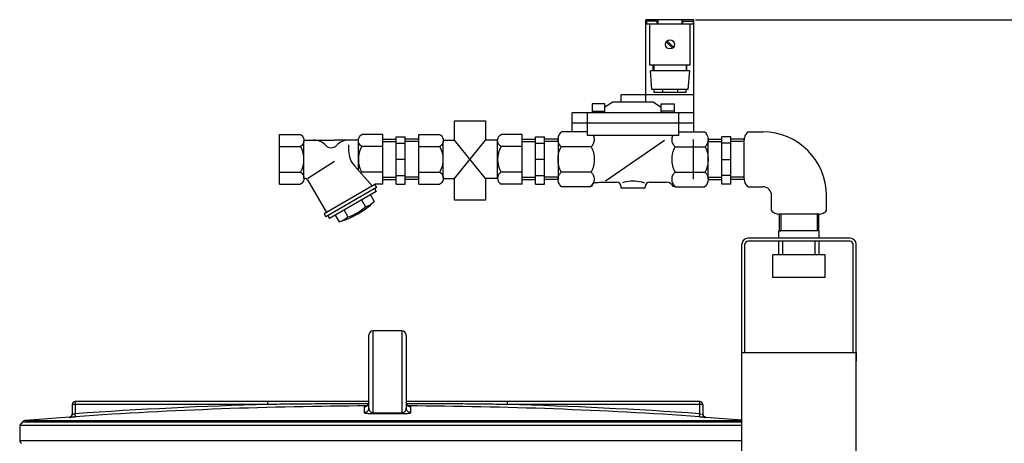
# Model space of a CAD drawing. Units: millimetres. Extents: x -140 to 3165, y 22201 to 25435.
# Drawn here: x 1979 to 2635, y 25153 to 25435 of the extents above; entities that cross this region are included whole.
import ezdxf

# ---------------------------------------------------------------- set-up
doc = ezdxf.new("R2010")
doc.units = ezdxf.units.MM
for name, color, linetype, lineweight in [('AM_5', 3, 'Continuous', 25), ('anbauteile dünn', 3, 'Continuous', 25), ('körperlinien dünn', 1, 'Continuous', 25)]:
    doc.layers.add(name, color=color, linetype=linetype, lineweight=lineweight)
doc.styles.get("Standard").update_dxf_attribs({"font": 'ARIAL.TTF'})
doc.dimstyles.new('AM_DIN$0', dxfattribs={"dimtxt": 50, "dimasz": 65, "dimexe": 25, "dimexo": 1, "dimgap": 15, "dimtad": 1, "dimdec": 0, "dimdsep": 46, "dimtxsty": 'STANDARD', "dimcen": 0, "dimclrd": 256, "dimclre": 256, "dimclrt": 2, "dimadec": 0, "dimazin": 2, "dimtp": 0.1, "dimtm": 0.1, "dimtfac": 0.71, "dimtdec": 0, "dimtmove": 0, "dimatfit": 3, "dimfxl": 1, "dimlwd": -1, "dimlwe": -1, "dimarcsym": 0})

# ---------------------------------------------------------------- blocks, each defined once
blk = doc.blocks.new('*D1643')
at = {"layer": 'AM_5'}
for p, q in [((2428.82, 25435.2), (3164.79, 25435.2)), ((3139.79, 23802.53), (3139.79, 25370.2)), ((2524.73, 23737.53), (3164.79, 23737.53))]:
    blk.add_line(p, q, dxfattribs=at)
for points in [[(3128.96, 25370.2), (3150.63, 25370.2), (3139.79, 25435.2)], [(3128.96, 23802.53), (3150.63, 23802.53), (3139.79, 23737.53)]]:
    blk.add_solid(points, dxfattribs=at)
at = {"layer": 'DEFPOINTS', "color": 0}
for p in [(2427.82, 25435.2), (3139.79, 25435.2), (2523.73, 23737.53)]:
    blk.add_point(p, dxfattribs=at)
at = {"layer": 'AM_5', "color": 2, "insert": (3099.26, 24392.53), "char_height": 50, "attachment_point": 5, "rotation": 90}
blk.add_mtext('1700', dxfattribs=at)

msp = doc.modelspace()

# ---------------------------------------------------------------- linework, layer by layer
at = {"layer": 'anbauteile dünn'}
for p, q in [((2395.81, 25380.2), (2395.81, 25435.2)), ((2427.82, 25435.2), (2395.82, 25435.2)), ((2427.82, 25432.2), (2395.82, 25432.2)), ((2396.31, 25434.2), (2396.31, 25432.2)), ((2403.31, 25434.2), (2396.31, 25434.2)), ((2398.31, 25432.2), (2398.31, 25405.2)), ((2403.31, 25432.2), (2403.31, 25434.2)), ((2403.81, 25435.2), (2403.81, 25432.2)), ((2419.82, 25435.2), (2419.82, 25432.2)), ((2420.32, 25432.2), (2420.32, 25434.2)), ((2420.32, 25434.2), (2427.32, 25434.2)), ((2425.32, 25405.2), (2425.32, 25432.2)), ((2427.32, 25434.2), (2427.32, 25432.2)), ((2427.82, 25360.48), (2427.82, 25435.2)), ((2413.56, 25416.26), (2409.37, 25420.44)), ((2414.26, 25416.96), (2410.08, 25421.15)), ((2398.31, 25405.2), (2425.31, 25405.2)), ((2424.82, 25401.2), (2398.81, 25401.2)), ((2399.82, 25388.7), (2398.82, 25401.2)), ((2400.57, 25401.2), (2400.57, 25405.2)), ((2401.07, 25405.2), (2401.07, 25401.2)), ((2422.56, 25405.2), (2422.56, 25401.2)), ((2423.07, 25401.2), (2423.07, 25405.2)), ((2424.82, 25401.2), (2423.82, 25388.7)), ((2423.82, 25388.7), (2399.82, 25388.7)), ((2401.07, 25388.7), (2401.07, 25387.01)), ((2401.07, 25387.01), (2422.57, 25387.01)), ((2406.82, 25388.7), (2406.82, 25387.01)), ((2416.82, 25388.7), (2416.82, 25387.01)), ((2422.56, 25387.01), (2422.56, 25388.7)), ((2373.81, 25380.2), (2368.56, 25377)), ((2400.81, 25380.2), (2373.81, 25380.2)), ((2427.82, 25385.2), (2379.32, 25385.2)), ((2379.32, 25380.2), (2379.32, 25385.2)), ((2400.81, 25380.2), (2406.06, 25377)), ((2427.82, 25373.2), (2346.82, 25373.2)), ((2346.82, 25360.48), (2346.82, 25373.2)), ((2356.82, 25358.2), (2356.82, 25373.2)), ((2360.06, 25379.2), (2360.06, 25373.2)), ((2360.06, 25374.2), (2368.56, 25374.2)), ((2368.57, 25379.2), (2360.07, 25379.2)), ((2368.57, 25373.2), (2368.57, 25379.2)), ((2414.56, 25374.2), (2406.06, 25374.2)), ((2406.07, 25373.2), (2406.07, 25379.2)), ((2406.07, 25379.2), (2414.57, 25379.2)), ((2414.56, 25379.2), (2414.56, 25373.2)), ((2417.82, 25358.2), (2417.82, 25373.2)), ((2356.82, 25360.48), (2339.71, 25360.48)), ((2427.82, 25366.2), (2346.82, 25366.2)), ((2417.82, 25360.48), (2434.92, 25360.48)), ((2463.7, 25360.48), (2473.7, 25360.48)), ((2151.81, 25325.7), (2151.81, 25358.7)), ((2151.81, 25358.7), (2165.81, 25358.7)), ((2168.06, 25354.95), (2188.19, 25354.95)), ((2168.06, 25330.01), (2168.06, 25354.39)), ((2204.32, 25354.95), (2188.19, 25354.95)), ((2204.31, 25334.96), (2204.31, 25354.39)), ((2220.56, 25358.7), (2206.56, 25358.7)), ((2220.56, 25325.7), (2220.56, 25358.7)), ((2220.56, 25355.65), (2229.56, 25355.65)), ((2220.56, 25354.15), (2229.56, 25354.15)), ((2229.56, 25325.75), (2229.56, 25357.2)), ((2229.56, 25357.2), (2235.56, 25357.2)), ((2235.56, 25325.75), (2235.56, 25357.2)), ((2244.56, 25355.65), (2235.56, 25355.65)), ((2244.56, 25354.15), (2235.56, 25354.15)), ((2244.56, 25325.7), (2244.56, 25358.7)), ((2244.56, 25358.7), (2258.57, 25358.7)), ((2260.81, 25354.95), (2268.4, 25354.95)), ((2260.81, 25330.01), (2260.81, 25354.39)), ((2288.92, 25329.45), (2268.4, 25354.95)), ((2268.4, 25329.45), (2289.01, 25354.95)), ((2297.07, 25354.95), (2289.01, 25354.95)), ((2297.06, 25329.45), (2297.06, 25354.39)), ((2313.31, 25358.7), (2299.32, 25358.7)), ((2313.31, 25325.7), (2313.31, 25358.7)), ((2313.31, 25355.65), (2322.31, 25355.65)), ((2313.31, 25354.15), (2322.32, 25354.15)), ((2322.32, 25325.75), (2322.32, 25357.2)), ((2322.32, 25357.2), (2328.32, 25357.2)), ((2328.31, 25325.75), (2328.31, 25357.2)), ((2337.32, 25354.15), (2328.31, 25354.15)), ((2337.32, 25355.65), (2328.32, 25355.65)), ((2337.32, 25355.39), (2337.32, 25329.02)), ((2417.82, 25358.2), (2356.82, 25358.2)), ((2408.19, 25354.74), (2368.9, 25327.62)), ((2427.3, 25355.42), (2427.3, 25328.98)), ((2437.31, 25355.65), (2446.31, 25355.65)), ((2437.31, 25354.15), (2446.32, 25354.15)), ((2437.32, 25329.02), (2437.32, 25355.38)), ((2452.31, 25357.2), (2446.31, 25357.2)), ((2446.32, 25325.75), (2446.32, 25357.2)), ((2452.31, 25325.75), (2452.31, 25357.2)), ((2461.32, 25354.15), (2452.31, 25354.15)), ((2461.32, 25355.65), (2452.32, 25355.65)), ((2461.31, 25329.02), (2461.31, 25355.38)), ((2151.81, 25350.82), (2165.81, 25350.82)), ((2197.84, 25351.83), (2197.84, 25347.92)), ((2220.56, 25350.82), (2206.56, 25350.82)), ((2229.56, 25352.95), (2235.56, 25352.95)), ((2244.56, 25350.82), (2258.57, 25350.82)), ((2313.31, 25350.82), (2299.32, 25350.82)), ((2322.32, 25352.95), (2328.32, 25352.95)), ((2359.39, 25350.64), (2339.35, 25350.64)), ((2415.24, 25350.64), (2435.29, 25350.64)), ((2452.31, 25352.95), (2446.31, 25352.95)), ((2170.68, 25329.7), (2188.4, 25341)), ((2235.56, 25342.2), (2229.56, 25342.2)), ((2328.31, 25342.2), (2322.31, 25342.2)), ((2446.32, 25342.2), (2452.32, 25342.2)), ((2213.6, 25324.55), (2201.66, 25337.93)), ((2151.81, 25333.58), (2165.81, 25333.58)), ((2170.52, 25328.67), (2183.07, 25306.93)), ((2220.56, 25333.58), (2206.56, 25333.58)), ((2220.56, 25330.25), (2229.56, 25330.25)), ((2220.56, 25328.75), (2229.56, 25328.75)), ((2229.56, 25331.45), (2235.56, 25331.45)), ((2244.56, 25330.25), (2235.56, 25330.25)), ((2244.56, 25328.75), (2235.56, 25328.75)), ((2244.56, 25333.58), (2258.57, 25333.58)), ((2260.81, 25329.45), (2268.4, 25329.45)), ((2297.07, 25329.45), (2288.92, 25329.45)), ((2313.31, 25333.58), (2299.32, 25333.58)), ((2313.31, 25330.25), (2322.32, 25330.25)), ((2313.31, 25328.75), (2322.31, 25328.75)), ((2322.32, 25331.45), (2328.32, 25331.45)), ((2337.32, 25330.25), (2328.31, 25330.25)), ((2337.32, 25328.75), (2328.32, 25328.75)), ((2359.39, 25333.76), (2339.35, 25333.76)), ((2415.24, 25333.76), (2435.29, 25333.76)), ((2437.31, 25330.25), (2446.32, 25330.25)), ((2437.31, 25328.75), (2446.31, 25328.75)), ((2452.31, 25331.45), (2446.31, 25331.45)), ((2461.32, 25330.25), (2452.31, 25330.25)), ((2461.32, 25328.75), (2452.32, 25328.75)), ((2151.81, 25325.7), (2165.81, 25325.7)), ((2215.22, 25325.49), (2181.44, 25305.99)), ((2216.35, 25323.54), (2182.57, 25304.04)), ((2216.17, 25320.84), (2185, 25302.84)), ((2215.05, 25322.79), (2216.18, 25320.84)), ((2220.56, 25325.7), (2215.22, 25325.7)), ((2215.22, 25325.49), (2215.22, 25325.7)), ((2215.22, 25325.49), (2216.34, 25323.54)), ((2229.56, 25325.75), (2235.56, 25325.75)), ((2244.56, 25325.7), (2258.57, 25325.7)), ((2313.31, 25325.7), (2299.32, 25325.7)), ((2322.32, 25325.75), (2328.32, 25325.75)), ((2359.03, 25323.92), (2339.71, 25323.92)), ((2365.02, 25326.94), (2376.32, 25326.94)), ((2395.32, 25323), (2379.31, 25323)), ((2379.32, 25323), (2379.32, 25323.94)), ((2395.32, 25323), (2395.32, 25323.94)), ((2398.31, 25326.94), (2409.61, 25326.94)), ((2415.6, 25323.92), (2434.92, 25323.92)), ((2452.31, 25325.75), (2446.31, 25325.75)), ((2463.7, 25323.92), (2473.7, 25323.92)), ((2206.43, 25315.22), (2209.05, 25310.67)), ((2212.28, 25318.6), (2214.9, 25314.05)), ((2479.53, 25308.1), (2479.53, 25318.1)), ((2516.08, 25308.1), (2516.08, 25318.1)), ((2194.74, 25308.47), (2197.36, 25303.92)), ((2181.45, 25305.99), (2182.57, 25304.04)), ((2183.87, 25304.79), (2184.99, 25302.85)), ((2188.89, 25305.1), (2191.51, 25300.55)), ((2484.58, 25305.7), (2484.58, 25294.64)), ((2510.99, 25305.7), (2484.62, 25305.7)), ((2485.75, 25305.7), (2485.75, 25294.64)), ((2509.86, 25305.7), (2509.86, 25294.64)), ((2511.03, 25294.64), (2511.03, 25305.7)), ((2484.35, 25289.64), (2484.35, 25294.64)), ((2511.25, 25294.64), (2484.35, 25294.64)), ((2484.58, 25294.64), (2485.75, 25294.64)), ((2511.03, 25294.64), (2509.86, 25294.64)), ((2511.25, 25294.64), (2511.03, 25294.64)), ((2511.25, 25289.64), (2511.25, 25294.64)), ((2511.25, 25289.64), (2463.75, 25289.64)), ((2531.85, 25289.64), (2511.25, 25289.64)), ((2459.75, 25213.64), (2459.75, 25285.64)), ((2461.75, 25213.64), (2461.75, 25285.64)), ((2511.25, 25287.64), (2463.75, 25287.64)), ((2484.35, 25278.64), (2484.35, 25287.64)), ((2486.95, 25278.64), (2486.95, 25287.64)), ((2508.65, 25278.64), (2508.65, 25287.64)), ((2531.85, 25287.64), (2511.25, 25287.64)), ((2511.25, 25278.64), (2511.25, 25287.64)), ((2533.85, 25213.64), (2533.85, 25285.64)), ((2535.85, 24983.64), (2535.85, 25285.64)), ((2480.3, 25263.64), (2480.3, 25278.64)), ((2515.3, 25278.64), (2480.3, 25278.64)), ((2515.3, 25263.64), (2515.3, 25278.64)), ((2515.3, 25263.64), (2480.3, 25263.64)), ((2459.75, 24983.64), (2459.75, 25213.64)), ((2459.75, 25213.64), (2535.85, 25213.64)), ((2535.85, 25213.64), (2535.85, 25207.92))]:
    msp.add_line(p, q, dxfattribs=at)
for points in [[(2268.4, 25354.95), (2268.4, 25367.86), (2288.92, 25367.86), (2288.92, 25354.85)], [(2288.92, 25329.45), (2288.92, 25315.06), (2268.4, 25315.06), (2268.4, 25329.45)]]:
    msp.add_lwpolyline(points, dxfattribs=at)
for points in [[(2339.35, 25350.64, -0.07838), (2338.01, 25352.51, -0.116112), (2337.32, 25355.38, -0.116112), (2338.01, 25358.26, -0.093895), (2339.71, 25360.48)], [(2434.93, 25360.48, -0.093895), (2436.63, 25358.26, -0.116112), (2437.32, 25355.38, -0.116112), (2436.63, 25352.51, -0.07838), (2435.29, 25350.64)], [(2463.7, 25360.48, 0.093895), (2462, 25358.26, 0.116112), (2461.31, 25355.38, 0.00279), (2461.31, 25355.31, 0.07838)], [(2165.81, 25358.7, -0.088016), (2166.9, 25357.85, -0.094509), (2167.76, 25356.43, -0.089902), (2168.06, 25354.76, -0.089902), (2167.76, 25353.09, -0.094509), (2166.9, 25351.68, -0.088016), (2165.81, 25350.83)], [(2206.56, 25350.83, -0.088016), (2205.46, 25351.68, -0.094509), (2204.61, 25353.09, -0.089902), (2204.31, 25354.76, -0.089902), (2204.61, 25356.43, -0.094509), (2205.46, 25357.85, -0.088016), (2206.56, 25358.7)], [(2258.56, 25358.7, -0.088016), (2259.66, 25357.85, -0.094509), (2260.51, 25356.43, -0.089902), (2260.81, 25354.76, -0.089902), (2260.51, 25353.09, -0.094509), (2259.66, 25351.68, -0.088016), (2258.56, 25350.83)], [(2299.31, 25350.83, -0.088016), (2298.22, 25351.68, -0.094509), (2297.36, 25353.09, -0.089902), (2297.06, 25354.76, -0.089902), (2297.36, 25356.43, -0.094509), (2298.22, 25357.85, -0.088016), (2299.31, 25358.7)], [(2360.76, 25358.2, -0.113649), (2361.42, 25355.38, -0.116112), (2360.73, 25352.51, -0.078372), (2359.39, 25350.64)], [(2415.24, 25350.64, -0.078373), (2413.89, 25352.51, -0.116112), (2413.21, 25355.38, -0.11365), (2413.86, 25358.2)], [(2339.35, 25333.76, -0.115621), (2337.32, 25342.2, -0.115621), (2339.35, 25350.64)], [(2359.39, 25350.64, -0.115622), (2361.42, 25342.2, -0.115622), (2359.39, 25333.76)], [(2415.24, 25333.76, -0.115622), (2413.21, 25342.2, -0.115622), (2415.24, 25350.64)], [(2435.29, 25350.64, -0.115621), (2437.32, 25342.2, -0.115621), (2435.29, 25333.76)], [(2165.81, 25333.58, -0.088016), (2166.9, 25332.72, -0.094509), (2167.76, 25331.31, -0.089902), (2168.06, 25329.64, -0.089902), (2167.76, 25327.97, -0.094509), (2166.9, 25326.56, -0.088016), (2165.81, 25325.7)], [(2258.56, 25333.58, -0.088016), (2259.66, 25332.72, -0.094509), (2260.51, 25331.31, -0.089902), (2260.81, 25329.64, -0.089902), (2260.51, 25327.97, -0.094509), (2259.66, 25326.56, -0.088016), (2258.56, 25325.7)], [(2299.31, 25333.58, 0.088016), (2298.22, 25332.72, 0.094509), (2297.36, 25331.31, 0.089902), (2297.06, 25329.64, 0.089902), (2297.36, 25327.97, 0.094509), (2298.22, 25326.56, 0.088016), (2299.31, 25325.7)], [(2339.71, 25323.92, -0.093887), (2338.01, 25326.14, -0.116112), (2337.32, 25329.02, -0.116112), (2338.01, 25331.89, -0.078373), (2339.35, 25333.76)], [(2359.39, 25333.76, -0.078372), (2360.73, 25331.89, -0.116112), (2361.42, 25329.02, -0.116112), (2360.73, 25326.14, -0.093894), (2359.03, 25323.92)], [(2380.35, 25326.86, -0.016411), (2381.53, 25327.23, -0.067697), (2387.19, 25327.98, -0.067697), (2392.85, 25327.23, -0.027681), (2394.79, 25326.58)], [(2415.6, 25323.92, -0.093893), (2413.89, 25326.14, -0.116112), (2413.21, 25329.02, -0.116112), (2413.89, 25331.89, -0.078373), (2415.24, 25333.76)], [(2435.29, 25333.76, -0.078373), (2436.63, 25331.89, -0.116112), (2437.32, 25329.02, -0.116112), (2436.63, 25326.14, -0.093887), (2434.93, 25323.92)], [(2461.31, 25329.11, 0.003513), (2461.31, 25329.02, 0.116112), (2462, 25326.14, 0.093887), (2463.7, 25323.92)], [(2360.52, 25326.11, -0.064779), (2361.49, 25326.51, -0.040894), (2363.11, 25326.82, -0.030051), (2365.02, 25326.93)], [(2415.6, 25323.93, -0.028143), (2414.11, 25324.12)], [(2479.53, 25308.1, 0.093895), (2481.74, 25306.39, 0.116112), (2484.62, 25305.7, 0.00279), (2484.69, 25305.7, 0.07838)], [(2510.9, 25305.7, 0.003513), (2510.99, 25305.7, 0.116112), (2513.86, 25306.39, 0.093887), (2516.08, 25308.1)]]:
    msp.add_lwpolyline(points, format="xyb", dxfattribs=at)
msp.add_circle((2411.82, 25418.7), 3, dxfattribs=at)
for centre, radius, start, end in [((2473.7, 25318.1), 42.38, 0, 90), ((2174.48, 25343.7), 11.25, 43.96246, 90), ((2197.88, 25343.7), 11.25, 89.99998, 136.03752), ((2150.4, 25342.2), 17.66, 330.75848, 29.2415), ((2186.18, 25354.98), 5, 223.95551, 316.04449), ((2212.84, 25347.92), 15, 180.00003, 221.75049), ((2221.97, 25342.2), 17.66, 150.7585, 209.24149), ((2243.16, 25342.2), 17.66, 330.75848, 29.2415), ((2314.72, 25342.2), 17.66, 150.7585, 209.24149), ((2169.16, 25327.87), 1.58, 29.99771, 146.02361), ((2208.25, 25330.01), 3.95, 115.44711, 126.64154), ((2352.38, 25330.05), 9.04, 317.34662, 334.1882), ((2376.31, 25323.93), 3, 0, 90), ((2398.31, 25323.93), 3, 90, 180), ((2409.6, 25321.94), 5, 25.8118, 89.99997), ((2473.7, 25318.1), 5.83, 0, 90), ((2173.21, 25359.26), 61.5, 287.31976, 312.6806), ((2188.21, 25333.29), 30.76, 287.32172, 312.67847), ((2204.47, 25325.35), 15.37, 287.3194, 312.68073), ((2186.95, 25315.23), 15.37, 287.31915, 312.68048), ((2463.75, 25285.64), 4, 90, 180), ((2531.85, 25285.64), 4, 0, 90), ((2463.75, 25285.64), 2, 90, 180), ((2531.85, 25285.64), 2, 0, 90)]:
    msp.add_arc(centre, radius, start, end, dxfattribs=at)
at = {"layer": 'körperlinien dünn'}
for p, q in [((2211.23, 25176.56), (2211.23, 25225.1)), ((2214.23, 25173.46), (2214.23, 25228.1)), ((2233.23, 25228.1), (2214.23, 25228.1)), ((2233.23, 25228.1), (2233.23, 25173.46)), ((2236.23, 25225.1), (2236.23, 25176.56)), ((2013.73, 25179.01), (2013.73, 25172.59)), ((2143.92, 25179.01), (2013.73, 25179.01)), ((2015.73, 25181.01), (2015.73, 25172.85)), ((2211.23, 25181.01), (2015.73, 25181.01)), ((2143.92, 25179.01), (2143.92, 25181.01)), ((2208.25, 25177.41), (2208.25, 25173.57)), ((2431.73, 25181.01), (2236.23, 25181.01)), ((2239.22, 25173.57), (2239.22, 25177.41)), ((2303.54, 25179.01), (2303.54, 25181.01)), ((2433.73, 25179.01), (2303.54, 25179.01)), ((2431.73, 25172.85), (2431.73, 25181.01)), ((2433.73, 25179.01), (2433.73, 25172.59)), ((2011.84, 25170.61), (1982.66, 25168.4)), ((2011.87, 25170.61), (2011.87, 25170.59)), ((2015.87, 25170.86), (2015.73, 25172.85)), ((2431.59, 25170.86), (2431.73, 25172.85)), ((2435.59, 25170.59), (2435.59, 25170.61)), ((2435.62, 25170.61), (2459.75, 25168.78)), ((1980.7, 25167.44), (1978.73, 25165.31)), ((1978.73, 25165.31), (1978.73, 25155.08)), ((1978.73, 25165.31), (2459.75, 25165.31)), ((1980.7, 25167.44), (2459.75, 25167.44)), ((1982.66, 25168.4), (2459.75, 25168.4)), ((1978.73, 25155.08), (2459.75, 25155.08))]:
    msp.add_line(p, q, dxfattribs=at)
for points in [[(2209.86, 25177.89), (2209.4, 25177.64), (2208.98, 25177.51), (2208.72, 25177.45), (2208.67, 25177.45)], [(2211.23, 25180.41), (2211.2, 25179.96), (2211.02, 25179.3), (2210.72, 25178.72), (2210.32, 25178.25), (2209.86, 25177.89)], [(2237.68, 25177.84), (2237.2, 25178.2), (2236.78, 25178.67), (2236.46, 25179.25), (2236.27, 25179.92), (2236.23, 25180.41)], [(2238.56, 25177.49), (2238.16, 25177.61), (2237.68, 25177.84)], [(2238.72, 25177.45), (2238.78, 25177.45), (2238.77, 25177.45), (2238.56, 25177.49)], [(2214.24, 25172.93), (2214.24, 25173.01), (2214.24, 25173.19), (2214.23, 25173.46)], [(2233.22, 25172.93), (2233.23, 25173.01), (2233.23, 25173.19), (2233.23, 25173.46)]]:
    msp.add_lwpolyline(points, dxfattribs=at)
for centre, radius, start, end in [((2214.23, 25225.1), 3, 90, 180), ((2233.23, 25225.1), 3, 0, 90), ((2015.73, 25179.01), 2, 90, 180), ((2223.73, 22178.1), 3001.96, 91.52344, 93.97309), ((2223.73, 22178.1), 2999.97, 90.26059, 93.97309), ((2223.73, 22178.1), 2999.97, 86.02691, 89.7394), ((2223.73, 22178.1), 3001.96, 86.02691, 88.47656), ((2431.73, 25179.01), 2, 0, 90), ((2011.73, 25172.61), 2, 274.04958, 0), ((2435.73, 25172.61), 2, 180, 265.95042), ((1982.9, 25165.41), 3, 94.6091, 137.31589), ((1980.73, 25155.08), 2, 180, 247.5004)]:
    msp.add_arc(centre, radius, start, end, dxfattribs=at)
for points, knots in [([(2211.08, 25179.52), (2206.25, 25179.51), (2195.13, 25179.48), (2178.11, 25179.37), (2160.56, 25179.21), (2149.29, 25179.08), (2143.92, 25179.01)], [0, 0, 0, 0, 14.491625, 33.362674, 51.046175, 67.159402, 67.159402, 67.159402, 67.159402]), ([(2208.25, 25173.57), (2208.64, 25173.57), (2209.42, 25173.73), (2210.41, 25174.39), (2211.08, 25175.39), (2211.23, 25176.17), (2211.23, 25176.56)], [0, 0, 0, 0, 1.166666, 2.332864, 3.498401, 4.663472, 4.663472, 4.663472, 4.663472]), ([(2210.34, 25178.28), (2210.35, 25178.28), (2210.62, 25178.55), (2210.84, 25178.88), (2210.99, 25179.22)], [0, 0, 0, 0, 0.020653, 1.14882, 1.14882, 1.14882, 1.14882]), ([(2210.99, 25179.22), (2211, 25179.24), (2211.15, 25179.61), (2211.23, 25180.02), (2211.23, 25180.41)], [0, 0, 0, 0, 0.039127, 1.205626, 1.205626, 1.205626, 1.205626]), ([(2211.23, 25176.56), (2211.23, 25176.22), (2211.33, 25175.56), (2211.77, 25174.69), (2212.42, 25174.01), (2213.26, 25173.56), (2213.91, 25173.46), (2214.23, 25173.46)], [0, 0, 0, 0, 1.035754, 1.969311, 2.874508, 3.81379, 4.786449, 4.786449, 4.786449, 4.786449]), ([(2233.23, 25173.46), (2233.53, 25173.46), (2234.11, 25173.54), (2235.02, 25173.97), (2235.72, 25174.7), (2236.15, 25175.64), (2236.23, 25176.24), (2236.23, 25176.56)], [0, 0, 0, 0, 0.883429, 1.743379, 2.973946, 3.833513, 4.784925, 4.784925, 4.784925, 4.784925]), ([(2239.22, 25173.57), (2238.83, 25173.57), (2238.04, 25173.73), (2237.05, 25174.39), (2236.39, 25175.39), (2236.23, 25176.17), (2236.23, 25176.56)], [0, 0, 0, 0, 1.166675, 2.332876, 3.498409, 4.663472, 4.663472, 4.663472, 4.663472]), ([(2303.54, 25179.01), (2298.46, 25179.07), (2287.85, 25179.2), (2271.32, 25179.36), (2254.02, 25179.47), (2242.24, 25179.51), (2236.39, 25179.52)], [0, 0, 0, 0, 15.252023, 31.815732, 49.606199, 67.158427, 67.158427, 67.158427, 67.158427]), ([(2238.11, 25177.62), (2238.1, 25177.63), (2238.06, 25177.64), (2238.03, 25177.66), (2238.01, 25177.66)], [0, 0, 0, 0, 0.0366416, 0.1029841, 0.1029841, 0.1029841, 0.1029841]), ([(2011.87, 25170.59), (2012.2, 25170.62), (2012.86, 25170.83), (2013.56, 25171.59), (2013.73, 25172.26), (2013.73, 25172.59)], [0, 0, 0, 0, 0.989707, 1.979394, 2.969066, 2.969066, 2.969066, 2.969066]), ([(2011.87, 25170.59), (2011.93, 25170.05), (2013.49, 25170.86), (2014.63, 25170.73), (2015.46, 25170.83), (2015.87, 25170.86)], [0, 0, 0, 0, 1.649487, 2.764248, 4.006035, 4.006035, 4.006035, 4.006035]), ([(2013.73, 25172.59), (2013.74, 25172.12), (2014.67, 25172.83), (2015.32, 25172.76), (2015.35, 25172.69)], [0, 0, 0, 0, 1.390765, 1.645567, 1.645567, 1.645567, 1.645567]), ([(2208.25, 25173.57), (2208.25, 25173.16), (2209.59, 25173.23), (2210.73, 25173), (2212.1, 25172.96), (2213.28, 25172.93), (2213.92, 25172.93), (2214.24, 25172.93)], [0, 0, 0, 0, 1.223491, 2.488065, 4.148204, 5.108622, 6.066658, 6.066658, 6.066658, 6.066658]), ([(2214.23, 25173.46), (2215.29, 25173.46), (2217.4, 25173.47), (2220.57, 25173.47), (2222.68, 25173.47), (2223.73, 25173.47)], [0, 0, 0, 0, 3.166474, 6.333764, 9.500018, 9.500018, 9.500018, 9.500018]), ([(2214.24, 25172.93), (2215.3, 25172.93), (2217.41, 25172.94), (2220.57, 25172.94), (2222.68, 25172.94), (2223.73, 25172.94)], [0, 0, 0, 0, 3.163234, 6.327509, 9.490528, 9.490528, 9.490528, 9.490528]), ([(2223.73, 25173.47), (2224.79, 25173.47), (2226.9, 25173.47), (2230.07, 25173.47), (2232.18, 25173.46), (2233.23, 25173.46)], [0, 0, 0, 0, 3.166373, 6.333623, 9.500018, 9.500018, 9.500018, 9.500018]), ([(2223.73, 25172.94), (2224.79, 25172.94), (2226.9, 25172.94), (2230.06, 25172.94), (2232.17, 25172.93), (2233.22, 25172.93)], [0, 0, 0, 0, 3.163141, 6.327321, 9.490528, 9.490528, 9.490528, 9.490528]), ([(2233.22, 25172.93), (2233.52, 25172.93), (2234.1, 25172.93), (2235.19, 25172.96), (2236.47, 25172.98), (2237.68, 25173.22), (2239.22, 25173.06), (2239.22, 25173.57)], [0, 0, 0, 0, 0.880569, 1.746973, 3.300329, 4.530227, 6.062388, 6.062388, 6.062388, 6.062388]), ([(2431.59, 25170.86), (2432.01, 25170.83), (2432.83, 25170.73), (2433.95, 25170.86), (2435.59, 25170.04), (2435.59, 25170.59)], [0, 0, 0, 0, 1.238299, 2.357202, 4.006035, 4.006035, 4.006035, 4.006035]), ([(2435.59, 25170.59), (2435.26, 25170.62), (2434.6, 25170.83), (2433.9, 25171.59), (2433.73, 25172.26), (2433.73, 25172.59)], [0, 0, 0, 0, 0.989691, 1.97938, 2.969066, 2.969066, 2.969066, 2.969066])]:
    msp.add_open_spline(points, degree=3, knots=knots, dxfattribs=at)
for points in [[(2208.25, 25177.41), (2208.64, 25177.41), (2209.03, 25177.49), (2209.39, 25177.64)], [(2208.73, 25177.55), (2208.57, 25177.58), (2208.25, 25177.57), (2208.25, 25177.41)], [(2209.39, 25177.64), (2209.74, 25177.79), (2210.07, 25178.01), (2210.34, 25178.28)], [(2236.46, 25179.26), (2236.31, 25179.62), (2236.23, 25180.01), (2236.23, 25180.41)], [(2237.05, 25178.35), (2236.8, 25178.61), (2236.6, 25178.92), (2236.46, 25179.26)], [(2237.11, 25178.29), (2237.09, 25178.31), (2237.07, 25178.33), (2237.05, 25178.35)], [(2238.01, 25177.66), (2237.68, 25177.81), (2237.36, 25178.03), (2237.11, 25178.29)], [(2239.22, 25177.41), (2238.84, 25177.41), (2238.46, 25177.48), (2238.11, 25177.62)], [(2239.22, 25177.41), (2239.22, 25177.57), (2238.9, 25177.58), (2238.74, 25177.55)], [(2431.73, 25172.85), (2432.12, 25172.8), (2432.87, 25172.27), (2432.91, 25172.67)]]:
    msp.add_open_spline(points, degree=3, dxfattribs=at)

# ---------------------------------------------------------------- dimensions: what is measured, and where the dimension line sits
at = {"layer": 'AM_5'}
dim = msp.add_linear_dim(base=(3139.79, 25435.2), p1=(2523.73, 23737.53), p2=(2427.82, 25435.2), angle=90, text='1700', dimstyle='AM_DIN$0', dxfattribs=at)
dim.commit()
dim.dimension.update_dxf_attribs({"geometry": '*D1643', "text_midpoint": (3139.79, 24392.53), "dimtype": 160})

doc.saveas('drawing.dxf')
